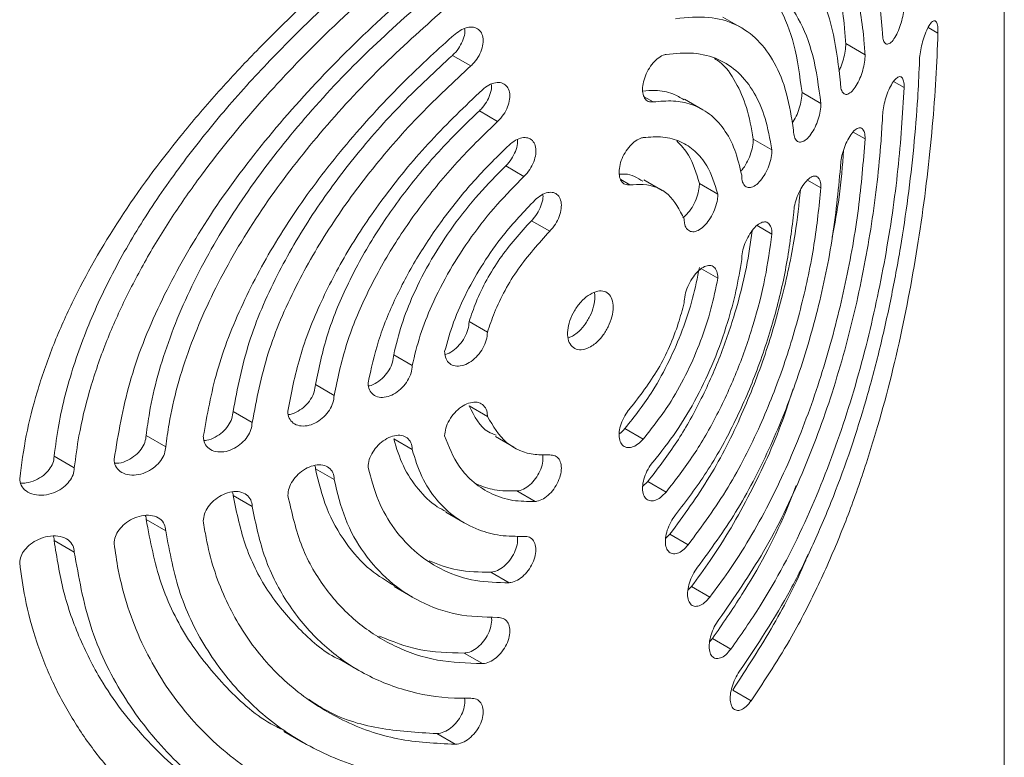
# Model space of a CAD drawing. Units: millimetres. Extents: x 145 to 1445, y 44 to 1448.
# Drawn here: x 1286 to 1362, y 576 to 633 of the extents above; entities that cross this region are included whole.
import ezdxf

# ---------------------------------------------------------------- set-up
doc = ezdxf.new("R2010")
doc.units = ezdxf.units.MM

msp = doc.modelspace()

# ---------------------------------------------------------------- linework, layer by layer
at = {"color": 7, "linetype": 'Continuous', "lineweight": 15}
for p, q in [((1362.212, 256.395), (1362.212, 710.737)), ((1341.833, 632.454), (1340.398, 633.282)), ((1351.42, 630.36), (1349.92, 631.227)), ((1320.844, 629.49), (1319.421, 630.312)), ((1354.453, 627.821), (1353.633, 628.294)), ((1338.834, 626.102), (1337.41, 626.924)), ((1347.998, 626.579), (1346.529, 627.426)), ((1322.931, 625.191), (1321.512, 626.011)), ((1344.197, 622.988), (1342.752, 623.822)), ((1351.42, 623.828), (1350.49, 624.365)), ((1324.972, 620.92), (1323.555, 621.738)), ((1335.674, 619.843), (1334.256, 620.662)), ((1347.998, 620.046), (1346.96, 620.645)), ((1340.001, 619.559), (1338.573, 620.383)), ((1326.965, 616.675), (1325.55, 617.492)), ((1344.197, 616.455), (1343.051, 617.117)), ((1340.001, 613.027), (1338.724, 613.764)), ((1322.14, 608.842), (1320.718, 609.662)), ((1328.726, 608.535), (1328.392, 608.409)), ((1316.307, 606.265), (1314.873, 607.093)), ((1310.256, 603.944), (1308.802, 604.783)), ((1322.14, 602.31), (1320.718, 603.13)), ((1303.899, 601.843), (1302.417, 602.698)), ((1297.195, 599.962), (1295.678, 600.838)), ((1334.22, 600.554), (1332.804, 601.371)), ((1316.307, 599.733), (1314.873, 600.561)), ((1322.757, 600.743), (1324.175, 599.924)), ((1290.11, 598.312), (1288.546, 599.215)), ((1310.256, 597.412), (1308.802, 598.251)), ((1334.57, 597.258), (1334.169, 596.874)), ((1335.989, 596.439), (1334.57, 597.258)), ((1325.832, 595.711), (1324.416, 596.529)), ((1303.899, 595.311), (1302.417, 596.166)), ((1318.911, 594.881), (1320.336, 594.058)), ((1297.195, 593.43), (1295.678, 594.306)), ((1336.288, 593.173), (1335.951, 592.836)), ((1337.71, 592.352), (1336.288, 593.173)), ((1290.11, 591.78), (1288.546, 592.683)), ((1323.812, 589.41), (1322.393, 590.229)), ((1314.9, 589.113), (1316.335, 588.285)), ((1337.958, 589.115), (1337.687, 588.831)), ((1339.384, 588.292), (1337.958, 589.115)), ((1339.58, 585.085), (1339.376, 584.862)), ((1341.011, 584.259), (1339.58, 585.085)), ((1310.72, 583.444), (1312.167, 582.609)), ((1321.745, 583.135), (1320.323, 583.956)), ((1342.59, 580.254), (1341.152, 581.083)), ((1306.364, 577.876), (1307.828, 577.031)), ((1319.63, 576.888), (1318.204, 577.711))]:
    msp.add_line(p, q, dxfattribs=at)
at = {"color": 8, "linetype": 'Continuous', "lineweight": 15}
for p, q in [((1357.069, 632.047), (1356.31, 632.485)), ((1334.984, 626.699), (1334.291, 627.099)), ((1333.189, 620.268), (1332.479, 620.678))]:
    msp.add_line(p, q, dxfattribs=at)
at = {"color": 7, "linetype": 'Continuous', "lineweight": 15}
for points, knots in [([(1352.769, 632.045), (1352.631, 633.596), (1352.35, 636.746), (1351.333, 640.445), (1349.848, 643.346), (1347.836, 645.344), (1345.217, 646.437), (1342.554, 646.59), (1340.695, 646.263), (1340.087, 646.156)], [0, 0, 0, 0, 0.149494, 0.303546, 0.452974, 0.606398, 0.762099, 0.922248, 1, 1, 1, 1]), ([(1339.384, 643.362), (1340.502, 643.512), (1342.771, 643.817), (1345.506, 643.159), (1347.766, 641.654), (1349.478, 639.248), (1350.691, 635.92), (1351.235, 632.779), (1351.388, 630.779), (1351.42, 630.36)], [0, 0, 0, 0, 0.156826, 0.318298, 0.475087, 0.636337, 0.794141, 0.956945, 1, 1, 1, 1]), ([(1345.137, 643.078), (1345.501, 642.86), (1346.642, 642.176), (1347.981, 640.072), (1349.205, 636.785), (1349.736, 633.639), (1349.888, 631.641), (1349.92, 631.227)], [0, 0, 0, 0, 0.1256611, 0.3943794, 0.6574426, 0.9288721, 1, 1, 1, 1]), ([(1285.875, 597.48), (1286.023, 598.597), (1286.317, 600.831), (1287.19, 604.241), (1288.376, 607.675), (1290.364, 612.19), (1293.541, 617.734), (1297.501, 623.11), (1301.108, 627.341), (1304.065, 630.522), (1307.19, 633.62), (1310.921, 637.072), (1313.651, 639.335), (1315.259, 640.669)], [0, 0, 0, 0, 0.071264, 0.142532, 0.216049, 0.289571, 0.43186, 0.577748, 0.654103, 0.730458, 0.808939, 0.887416, 1, 1, 1, 1]), ([(1349.511, 628.175), (1349.359, 629.462), (1349.056, 632.037), (1348.045, 635.085), (1346.615, 637.433), (1344.722, 639.047), (1342.34, 639.872), (1340.147, 639.926), (1338.764, 639.698), (1338.433, 639.644)], [0, 0, 0, 0, 0.156918, 0.313867, 0.470556, 0.627262, 0.788341, 0.949399, 1, 1, 1, 1]), ([(1315.094, 638.997), (1313.747, 637.861), (1311.048, 635.586), (1307.137, 631.874), (1303.412, 627.984), (1299.952, 623.915), (1296.816, 619.7), (1294.051, 615.336), (1291.749, 610.841), (1289.98, 606.261), (1288.959, 602.365), (1288.653, 600.032), (1288.546, 599.215)], [0, 0, 0, 0, 0.104179, 0.20872, 0.312938, 0.416996, 0.52137, 0.62541, 0.731182, 0.837322, 0.94303, 1, 1, 1, 1]), ([(1316.528, 638.169), (1314.544, 636.471), (1311.537, 633.897), (1307.708, 630.106), (1304.033, 626.187), (1300.645, 622.062), (1297.663, 617.793), (1295.639, 614.492), (1293.887, 611.152), (1292.407, 607.751), (1291.242, 604.289), (1290.475, 601.12), (1290.217, 599.138), (1290.11, 598.312)], [0, 0, 0, 0, 0.1539955, 0.2333768, 0.3127607, 0.4666941, 0.5458896, 0.6250819, 0.7031032, 0.7811195, 0.8617815, 0.9424379, 1, 1, 1, 1]), ([(1337.71, 636.861), (1338.64, 636.965), (1340.528, 637.177), (1342.855, 636.581), (1344.807, 635.3), (1346.331, 633.243), (1347.473, 630.404), (1347.821, 627.868), (1347.998, 626.579)], [0, 0, 0, 0, 0.1603638, 0.325442, 0.4857812, 0.6507177, 0.8223347, 1, 1, 1, 1]), ([(1293.195, 598.99), (1293.524, 600.962), (1294.191, 604.965), (1296.586, 610.988), (1299.862, 616.921), (1303.965, 622.681), (1308.808, 628.273), (1313.425, 632.826), (1316.389, 635.372), (1317.469, 636.3)], [0, 0, 0, 0, 0.146873, 0.298278, 0.445071, 0.595718, 0.75014, 0.908932, 1, 1, 1, 1]), ([(1342.514, 636.529), (1342.773, 636.373), (1343.7, 635.814), (1344.858, 634.054), (1346.013, 631.257), (1346.355, 628.718), (1346.529, 627.426)], [0, 0, 0, 0, 0.110524, 0.395918, 0.692724, 1, 1, 1, 1]), ([(1317.282, 634.64), (1315.616, 633.157), (1312.283, 630.19), (1307.631, 625.168), (1303.48, 619.837), (1299.984, 614.222), (1297.371, 608.424), (1296.101, 603.921), (1295.758, 601.42), (1295.678, 600.838)], [0, 0, 0, 0, 0.1581465, 0.316333, 0.4743513, 0.6323498, 0.7920286, 0.9516467, 1, 1, 1, 1]), ([(1318.71, 633.816), (1317.072, 632.354), (1313.749, 629.386), (1309.134, 624.377), (1304.972, 619.015), (1301.514, 613.421), (1298.884, 607.596), (1297.623, 603.085), (1297.275, 600.549), (1297.195, 599.962)], [0, 0, 0, 0, 0.155801, 0.316235, 0.471991, 0.632163, 0.789165, 0.951223, 1, 1, 1, 1]), ([(1354.453, 634.354), (1354.445, 634.168), (1354.429, 633.798), (1354.306, 633.155), (1354.12, 632.517), (1353.872, 631.924), (1353.58, 631.45), (1353.278, 631.18), (1353.015, 631.171), (1352.836, 631.421), (1352.773, 631.766), (1352.77, 631.995), (1352.769, 632.045)], [0, 0, 0, 0, 0.097108, 0.194091, 0.294473, 0.402624, 0.518491, 0.638535, 0.756813, 0.868278, 0.971714, 1, 1, 1, 1]), ([(1345.872, 624.505), (1345.717, 625.484), (1345.402, 627.473), (1344.449, 629.798), (1343.139, 631.603), (1341.434, 632.791), (1339.329, 633.406), (1337.607, 633.241), (1336.732, 633.158)], [0, 0, 0, 0, 0.161374, 0.32752, 0.488864, 0.654745, 0.824695, 1, 1, 1, 1]), ([(1355.627, 629.602), (1355.628, 629.775), (1355.63, 630.12), (1355.724, 630.746), (1355.874, 631.385), (1356.079, 632.007), (1356.325, 632.548), (1356.585, 632.924), (1356.821, 633.048), (1356.99, 632.88), (1357.07, 632.509), (1357.069, 632.181), (1357.069, 632.047)], [0, 0, 0, 0, 0.089234, 0.178381, 0.27002, 0.369214, 0.477967, 0.595149, 0.715126, 0.828968, 0.930325, 1, 1, 1, 1]), ([(1320.364, 632.385), (1320.375, 632.309), (1320.411, 632.064), (1320.284, 631.561), (1320.003, 630.965), (1319.678, 630.549), (1319.469, 630.357), (1319.421, 630.312)], [0, 0, 0, 0, 0.119395, 0.385434, 0.651616, 0.918714, 1, 1, 1, 1]), ([(1319.63, 631.958), (1319.804, 632.09), (1320.151, 632.353), (1320.697, 632.525), (1321.183, 632.503), (1321.56, 632.276), (1321.786, 631.875), (1321.838, 631.344), (1321.713, 630.744), (1321.424, 630.144), (1321.101, 629.728), (1320.893, 629.535), (1320.844, 629.49)], [0, 0, 0, 0, 0.108576, 0.217155, 0.325617, 0.433531, 0.540787, 0.647522, 0.754005, 0.860543, 0.967434, 1, 1, 1, 1]), ([(1300.112, 600.741), (1300.41, 602.428), (1301.014, 605.852), (1303.047, 611.032), (1305.806, 616.152), (1309.231, 621.098), (1313.245, 625.862), (1316.807, 629.454), (1318.991, 631.391), (1319.63, 631.958)], [0, 0, 0, 0, 0.151576, 0.307738, 0.459257, 0.61488, 0.771738, 0.933103, 1, 1, 1, 1]), ([(1357.069, 632.047), (1357.022, 630.872), (1356.928, 628.522), (1356.644, 624.773), (1356.244, 620.885), (1355.545, 615.626), (1354.349, 608.938), (1352.665, 602.249), (1350.953, 596.923), (1349.444, 592.906), (1347.719, 589.001), (1345.511, 584.669), (1343.673, 581.891), (1342.59, 580.254)], [0, 0, 0, 0, 0.071264, 0.142532, 0.216049, 0.289571, 0.43186, 0.577748, 0.654103, 0.730458, 0.808939, 0.887416, 1, 1, 1, 1]), ([(1349.92, 631.227), (1349.911, 631.038), (1349.892, 630.661), (1349.746, 630.016), (1349.57, 629.469), (1349.427, 629.196), (1349.375, 629.097)], [0, 0, 0, 0, 0.277173, 0.554088, 0.838184, 1, 1, 1, 1]), ([(1319.421, 630.312), (1318.107, 629.095), (1315.442, 626.626), (1311.767, 622.443), (1308.464, 617.961), (1305.671, 613.154), (1303.443, 607.986), (1302.763, 604.483), (1302.417, 602.698)], [0, 0, 0, 0, 0.158655, 0.321991, 0.480615, 0.643771, 0.81856, 1, 1, 1, 1]), ([(1334.984, 626.699), (1334.852, 626.7), (1334.588, 626.701), (1334.307, 626.966), (1334.155, 627.394), (1334.157, 627.954), (1334.309, 628.578), (1334.594, 629.198), (1334.979, 629.745), (1335.419, 630.156), (1335.765, 630.341), (1335.945, 630.378), (1335.989, 630.387)], [0, 0, 0, 0, 0.1073852, 0.2147764, 0.3220307, 0.4291718, 0.536276, 0.6434138, 0.7506611, 0.8580953, 0.9657556, 1, 1, 1, 1]), ([(1335.989, 630.387), (1336.719, 630.453), (1338.201, 630.589), (1340.062, 630.086), (1341.642, 629.059), (1342.846, 627.504), (1343.736, 625.498), (1344.042, 623.832), (1344.197, 622.988)], [0, 0, 0, 0, 0.166841, 0.338559, 0.505385, 0.67702, 0.836354, 1, 1, 1, 1]), ([(1339.744, 630.064), (1339.878, 629.982), (1340.549, 629.569), (1341.393, 628.309), (1342.297, 626.336), (1342.599, 624.667), (1342.752, 623.822)], [0, 0, 0, 0, 0.079609, 0.399054, 0.695514, 1, 1, 1, 1]), ([(1351.42, 630.36), (1351.411, 630.172), (1351.392, 629.795), (1351.246, 629.145), (1351.026, 628.511), (1350.738, 627.938), (1350.408, 627.501), (1350.074, 627.269), (1349.787, 627.285), (1349.588, 627.543), (1349.516, 627.889), (1349.512, 628.122), (1349.511, 628.175)], [0, 0, 0, 0, 0.100296, 0.200501, 0.303213, 0.411408, 0.524761, 0.640584, 0.75495, 0.864803, 0.969463, 1, 1, 1, 1]), ([(1320.844, 629.49), (1319.534, 628.272), (1316.875, 625.8), (1313.212, 621.611), (1309.921, 617.123), (1307.138, 612.309), (1304.919, 607.134), (1304.243, 603.629), (1303.899, 601.843)], [0, 0, 0, 0, 0.1586214, 0.3219201, 0.4805117, 0.6436375, 0.8184955, 1, 1, 1, 1]), ([(1341.693, 582.539), (1343.06, 584.594), (1345.131, 587.708), (1347.415, 592.39), (1349.479, 597.239), (1351.188, 602.334), (1352.569, 607.527), (1353.453, 611.486), (1354.18, 615.418), (1354.766, 619.334), (1355.211, 623.212), (1355.494, 626.661), (1355.588, 628.738), (1355.627, 629.602)], [0, 0, 0, 0, 0.153996, 0.233377, 0.312761, 0.466694, 0.54589, 0.625082, 0.703103, 0.78112, 0.861781, 0.942438, 1, 1, 1, 1]), ([(1352.769, 625.512), (1352.778, 625.699), (1352.795, 626.072), (1352.931, 626.718), (1353.13, 627.353), (1353.388, 627.937), (1353.681, 628.402), (1353.975, 628.671), (1354.225, 628.685), (1354.393, 628.438), (1354.449, 628.094), (1354.452, 627.867), (1354.453, 627.821)], [0, 0, 0, 0, 0.098079, 0.196062, 0.29671, 0.403764, 0.517986, 0.63737, 0.756802, 0.870046, 0.973969, 1, 1, 1, 1]), ([(1306.664, 602.717), (1306.931, 604.106), (1307.474, 606.926), (1309.16, 611.203), (1311.413, 615.438), (1314.279, 619.644), (1317.745, 623.837), (1320.396, 626.36), (1321.745, 627.644)], [0, 0, 0, 0, 0.157236, 0.319155, 0.476353, 0.637917, 0.815748, 1, 1, 1, 1]), ([(1322.436, 628.071), (1322.445, 628.005), (1322.479, 627.771), (1322.357, 627.277), (1322.083, 626.676), (1321.764, 626.254), (1321.56, 626.057), (1321.512, 626.011)], [0, 0, 0, 0, 0.104866, 0.3752741, 0.6457569, 0.9167535, 1, 1, 1, 1]), ([(1321.745, 627.644), (1321.914, 627.778), (1322.252, 628.044), (1322.785, 628.224), (1323.259, 628.21), (1323.628, 627.99), (1323.85, 627.593), (1323.903, 627.064), (1323.782, 626.462), (1323.5, 625.856), (1323.184, 625.434), (1322.98, 625.237), (1322.931, 625.191)], [0, 0, 0, 0, 0.1081478, 0.2162977, 0.3243486, 0.4320355, 0.5393195, 0.6463038, 0.7531472, 0.8600188, 0.9670861, 1, 1, 1, 1]), ([(1337.379, 626.869), (1337.096, 627.037), (1336.432, 627.431), (1335.343, 627.634), (1334.503, 627.57), (1334.181, 627.546)], [0, 0, 0, 0, 0.313252, 0.737064, 1, 1, 1, 1]), ([(1354.453, 627.821), (1354.322, 625.736), (1354.056, 621.5), (1353.054, 614.674), (1351.567, 607.708), (1349.522, 600.761), (1346.81, 593.938), (1343.908, 588.395), (1341.785, 585.364), (1341.011, 584.259)], [0, 0, 0, 0, 0.146873, 0.298278, 0.445071, 0.595718, 0.75014, 0.908932, 1, 1, 1, 1]), ([(1341.851, 621.011), (1341.692, 621.691), (1341.37, 623.07), (1340.511, 624.651), (1339.38, 625.848), (1338.047, 626.539), (1336.575, 626.841), (1335.518, 626.747), (1334.984, 626.699)], [0, 0, 0, 0, 0.172641, 0.350336, 0.522961, 0.700522, 0.84871, 1, 1, 1, 1]), ([(1346.529, 627.426), (1346.518, 627.234), (1346.497, 626.851), (1346.329, 626.199), (1346.084, 625.567), (1345.872, 625.23), (1345.765, 625.062)], [0, 0, 0, 0, 0.247935, 0.49572, 0.747747, 1, 1, 1, 1]), ([(1321.512, 626.011), (1320.51, 625.044), (1318.477, 623.083), (1315.698, 619.746), (1313.213, 616.172), (1311.183, 612.453), (1309.603, 608.6), (1309.072, 606.068), (1308.802, 604.783)], [0, 0, 0, 0, 0.163543, 0.331878, 0.495401, 0.663626, 0.82925, 1, 1, 1, 1]), ([(1347.998, 626.579), (1347.987, 626.387), (1347.965, 626.003), (1347.796, 625.349), (1347.544, 624.719), (1347.218, 624.166), (1346.852, 623.76), (1346.488, 623.56), (1346.176, 623.598), (1345.959, 623.865), (1345.878, 624.214), (1345.873, 624.45), (1345.872, 624.505)], [0, 0, 0, 0, 0.1028701, 0.2056799, 0.3101874, 0.4182599, 0.5295049, 0.642071, 0.7535686, 0.8622985, 0.9679439, 1, 1, 1, 1]), ([(1340.087, 586.56), (1341.281, 588.278), (1343.705, 591.765), (1346.597, 597.768), (1348.97, 604.163), (1350.754, 610.723), (1352.01, 617.342), (1352.579, 622.253), (1352.733, 624.9), (1352.769, 625.512)], [0, 0, 0, 0, 0.155801, 0.316235, 0.471991, 0.632163, 0.789165, 0.951223, 1, 1, 1, 1]), ([(1322.931, 625.191), (1321.932, 624.224), (1319.903, 622.26), (1317.13, 618.921), (1314.653, 615.342), (1312.629, 611.62), (1311.054, 607.763), (1310.525, 605.23), (1310.256, 603.944)], [0, 0, 0, 0, 0.163521, 0.331832, 0.495335, 0.66354, 0.829208, 1, 1, 1, 1]), ([(1349.511, 621.642), (1349.521, 621.832), (1349.542, 622.212), (1349.7, 622.862), (1349.932, 623.493), (1350.229, 624.057), (1350.559, 624.487), (1350.885, 624.719), (1351.162, 624.708), (1351.35, 624.453), (1351.416, 624.108), (1351.42, 623.878), (1351.42, 623.828)], [0, 0, 0, 0, 0.101099, 0.2021322, 0.3050266, 0.4122919, 0.5243603, 0.6397541, 0.7550577, 0.8662701, 0.9713132, 1, 1, 1, 1]), ([(1324.46, 623.783), (1324.468, 623.728), (1324.499, 623.503), (1324.381, 623.018), (1324.115, 622.414), (1323.803, 621.985), (1323.602, 621.785), (1323.555, 621.738)], [0, 0, 0, 0, 0.089637, 0.364596, 0.639585, 0.914798, 1, 1, 1, 1]), ([(1323.812, 623.357), (1323.977, 623.492), (1324.307, 623.763), (1324.826, 623.95), (1325.289, 623.943), (1325.65, 623.73), (1325.868, 623.338), (1325.922, 622.81), (1325.805, 622.205), (1325.529, 621.595), (1325.22, 621.167), (1325.019, 620.967), (1324.972, 620.92)], [0, 0, 0, 0, 0.107813, 0.2156282, 0.3233641, 0.4308825, 0.5381912, 0.645361, 0.7524705, 0.8595912, 0.9667962, 1, 1, 1, 1]), ([(1333.189, 620.268), (1333.054, 620.27), (1332.783, 620.275), (1332.494, 620.545), (1332.339, 620.975), (1332.341, 621.535), (1332.497, 622.158), (1332.79, 622.774), (1333.186, 623.315), (1333.637, 623.719), (1333.992, 623.898), (1334.176, 623.932), (1334.22, 623.94)], [0, 0, 0, 0, 0.107359, 0.214719, 0.322035, 0.429323, 0.536604, 0.643891, 0.751205, 0.85858, 0.966055, 1, 1, 1, 1]), ([(1334.22, 623.94), (1334.738, 623.977), (1335.787, 624.052), (1337.13, 623.675), (1338.274, 622.927), (1339.33, 621.671), (1339.754, 620.338), (1340.001, 619.559)], [0, 0, 0, 0, 0.1815916, 0.3684688, 0.550053, 0.7368882, 1, 1, 1, 1]), ([(1336.816, 623.685), (1337.138, 623.343), (1337.921, 622.511), (1338.332, 621.171), (1338.573, 620.383)], [0, 0, 0, 0, 0.412582, 1, 1, 1, 1]), ([(1351.42, 623.828), (1351.277, 622.052), (1350.987, 618.447), (1349.969, 612.68), (1348.499, 606.817), (1346.532, 601.029), (1344.003, 595.408), (1341.533, 591.185), (1339.871, 588.947), (1339.384, 588.292)], [0, 0, 0, 0, 0.151576, 0.307738, 0.459257, 0.61488, 0.771738, 0.933103, 1, 1, 1, 1]), ([(1342.752, 623.822), (1342.74, 623.627), (1342.716, 623.237), (1342.525, 622.574), (1342.241, 621.958), (1341.969, 621.52), (1341.801, 621.368), (1341.763, 621.333)], [0, 0, 0, 0, 0.230433, 0.460784, 0.693442, 0.930757, 1, 1, 1, 1]), ([(1312.884, 604.911), (1313.122, 605.992), (1313.606, 608.184), (1314.96, 611.507), (1316.725, 614.79), (1318.835, 617.884), (1321.219, 620.806), (1322.94, 622.499), (1323.812, 623.357)], [0, 0, 0, 0, 0.165321, 0.335508, 0.500806, 0.670787, 0.833164, 1, 1, 1, 1]), ([(1344.197, 622.988), (1344.185, 622.792), (1344.16, 622.402), (1343.968, 621.742), (1343.683, 621.116), (1343.32, 620.579), (1342.917, 620.199), (1342.522, 620.026), (1342.184, 620.083), (1341.947, 620.361), (1341.858, 620.715), (1341.853, 620.955), (1341.851, 621.011)], [0, 0, 0, 0, 0.1048576, 0.2096795, 0.3155136, 0.4233879, 0.5329617, 0.6431168, 0.7525841, 0.8605647, 0.9669717, 1, 1, 1, 1]), ([(1349.754, 622.973), (1349.665, 621.767), (1349.505, 619.593), (1349.066, 617.257), (1348.871, 616.217)], [0, 0, 0, 0, 0.554745, 1, 1, 1, 1]), ([(1323.555, 621.738), (1322.848, 621.027), (1321.414, 619.586), (1319.471, 617.126), (1317.745, 614.492), (1316.419, 611.907), (1315.434, 609.41), (1315.061, 607.871), (1314.873, 607.093)], [0, 0, 0, 0, 0.173484, 0.352028, 0.525501, 0.703985, 0.850473, 1, 1, 1, 1]), ([(1338.433, 590.609), (1339.445, 591.998), (1341.5, 594.819), (1344.008, 599.674), (1346.102, 604.855), (1347.742, 610.328), (1348.971, 616.074), (1349.329, 619.763), (1349.511, 621.642)], [0, 0, 0, 0, 0.158621, 0.32192, 0.480512, 0.643637, 0.818496, 1, 1, 1, 1]), ([(1324.972, 620.92), (1324.266, 620.209), (1322.834, 618.766), (1320.895, 616.305), (1319.172, 613.668), (1317.849, 611.082), (1316.867, 608.584), (1316.495, 607.043), (1316.307, 606.265)], [0, 0, 0, 0, 0.173473, 0.352003, 0.525465, 0.703938, 0.85045, 1, 1, 1, 1]), ([(1334.196, 620.547), (1333.767, 620.815), (1333.229, 621.151), (1332.511, 621.108), (1332.365, 621.099)], [0, 0, 0, 0, 0.7968, 1, 1, 1, 1]), ([(1345.872, 617.972), (1345.884, 618.165), (1345.907, 618.55), (1346.087, 619.204), (1346.351, 619.83), (1346.685, 620.375), (1347.051, 620.776), (1347.408, 620.977), (1347.71, 620.944), (1347.917, 620.68), (1347.992, 620.333), (1347.997, 620.099), (1347.998, 620.046)], [0, 0, 0, 0, 0.103508, 0.206976, 0.311603, 0.418925, 0.529198, 0.64149, 0.753719, 0.863467, 0.969405, 1, 1, 1, 1]), ([(1337.388, 617.644), (1337.023, 618.342), (1336.295, 619.736), (1334.669, 620.361), (1333.535, 620.29), (1333.189, 620.268)], [0, 0, 0, 0, 0.409864, 0.819694, 1, 1, 1, 1]), ([(1346.407, 619.887), (1346.288, 618.762), (1346.011, 616.135), (1345.089, 611.799), (1343.718, 607.063), (1341.85, 602.281), (1339.438, 597.477), (1337.35, 594.625), (1336.288, 593.173)], [0, 0, 0, 0, 0.125798, 0.293652, 0.456604, 0.624074, 0.808699, 1, 1, 1, 1]), ([(1338.573, 620.383), (1338.567, 620.246), (1338.55, 619.911), (1338.393, 619.309), (1338.104, 618.661), (1337.719, 618.079), (1337.426, 617.826), (1337.279, 617.7)], [0, 0, 0, 0, 0.146909, 0.358121, 0.570295, 0.784312, 1, 1, 1, 1]), ([(1347.998, 620.046), (1347.846, 618.59), (1347.538, 615.635), (1346.55, 610.955), (1345.164, 606.219), (1343.287, 601.443), (1340.864, 596.647), (1338.774, 593.8), (1337.71, 592.352)], [0, 0, 0, 0, 0.157236, 0.319155, 0.476353, 0.637917, 0.815748, 1, 1, 1, 1]), ([(1318.823, 607.333), (1319.034, 608.094), (1319.461, 609.638), (1320.498, 611.956), (1321.798, 614.221), (1323.538, 616.693), (1324.984, 618.208), (1325.832, 619.097)], [0, 0, 0, 0, 0.1811625, 0.3676114, 0.5487628, 0.7351235, 1, 1, 1, 1]), ([(1326.437, 619.52), (1326.443, 619.476), (1326.471, 619.262), (1326.357, 618.786), (1326.099, 618.178), (1325.793, 617.744), (1325.597, 617.54), (1325.55, 617.492)], [0, 0, 0, 0, 0.07357, 0.353304, 0.633043, 0.912832, 1, 1, 1, 1]), ([(1325.832, 619.097), (1325.993, 619.235), (1326.315, 619.509), (1326.822, 619.703), (1327.274, 619.703), (1327.626, 619.496), (1327.841, 619.108), (1327.894, 618.581), (1327.78, 617.975), (1327.511, 617.36), (1327.209, 616.927), (1327.012, 616.723), (1326.965, 616.675)], [0, 0, 0, 0, 0.10757, 0.215142, 0.322658, 0.430067, 0.537399, 0.644694, 0.751976, 0.85926, 0.966563, 1, 1, 1, 1]), ([(1340.001, 619.559), (1339.994, 619.421), (1339.978, 619.086), (1339.82, 618.485), (1339.53, 617.835), (1339.144, 617.264), (1338.703, 616.843), (1338.258, 616.622), (1337.861, 616.627), (1337.563, 616.858), (1337.409, 617.228), (1337.393, 617.529), (1337.388, 617.644)], [0, 0, 0, 0, 0.073705, 0.179705, 0.286171, 0.393527, 0.501691, 0.610182, 0.718446, 0.826146, 0.933236, 1, 1, 1, 1]), ([(1336.732, 594.684), (1337.55, 595.757), (1339.209, 597.934), (1341.276, 601.681), (1343.023, 605.681), (1344.372, 609.793), (1345.378, 613.978), (1345.706, 616.627), (1345.872, 617.972)], [0, 0, 0, 0, 0.163521, 0.331832, 0.495335, 0.66354, 0.829208, 1, 1, 1, 1]), ([(1325.55, 617.492), (1324.7, 616.548), (1322.999, 614.661), (1321.453, 611.829), (1320.89, 610.169), (1320.718, 609.662)], [0, 0, 0, 0, 0.409992, 0.819957, 1, 1, 1, 1]), ([(1341.851, 614.479), (1341.864, 614.675), (1341.89, 615.067), (1342.092, 615.725), (1342.389, 616.346), (1342.761, 616.876), (1343.163, 617.252), (1343.552, 617.427), (1343.88, 617.375), (1344.107, 617.101), (1344.19, 616.748), (1344.196, 616.51), (1344.197, 616.455)], [0, 0, 0, 0, 0.105332, 0.210643, 0.316552, 0.423862, 0.532741, 0.642727, 0.75273, 0.861435, 0.968054, 1, 1, 1, 1]), ([(1326.965, 616.675), (1326.116, 615.731), (1324.417, 613.842), (1322.873, 611.009), (1322.311, 609.349), (1322.14, 608.842)], [0, 0, 0, 0, 0.409983, 0.819939, 1, 1, 1, 1]), ([(1342.659, 616.698), (1342.528, 615.765), (1342.233, 613.671), (1341.364, 610.296), (1340.131, 606.709), (1338.579, 603.293), (1336.739, 600.057), (1335.299, 598.2), (1334.57, 597.258)], [0, 0, 0, 0, 0.14065, 0.31582, 0.485954, 0.660905, 0.828154, 1, 1, 1, 1]), ([(1344.197, 616.455), (1344.04, 615.328), (1343.721, 613.04), (1342.804, 609.465), (1341.563, 605.879), (1340.006, 602.466), (1338.16, 599.234), (1336.719, 597.379), (1335.989, 596.439)], [0, 0, 0, 0, 0.165321, 0.335508, 0.500806, 0.670787, 0.833164, 1, 1, 1, 1]), ([(1338.573, 613.851), (1338.414, 613.06), (1338.091, 611.456), (1337.288, 609.003), (1336.25, 606.588), (1334.821, 603.936), (1333.55, 602.32), (1332.804, 601.371)], [0, 0, 0, 0, 0.181155, 0.367597, 0.548741, 0.735091, 1, 1, 1, 1]), ([(1334.984, 598.787), (1335.594, 599.553), (1336.832, 601.107), (1338.402, 603.782), (1339.744, 606.639), (1340.734, 609.417), (1341.451, 612.069), (1341.717, 613.67), (1341.851, 614.479)], [0, 0, 0, 0, 0.1734728, 0.3520028, 0.5254654, 0.7039378, 0.85045, 1, 1, 1, 1]), ([(1337.388, 611.112), (1337.402, 611.314), (1337.432, 611.718), (1337.66, 612.39), (1337.994, 613.018), (1338.41, 613.543), (1338.857, 613.903), (1339.286, 614.058), (1339.648, 613.987), (1339.9, 613.696), (1339.994, 613.33), (1340, 613.084), (1340.001, 613.027)], [0, 0, 0, 0, 0.1065885, 0.2131701, 0.319956, 0.427247, 0.5351559, 0.6435599, 0.7520446, 0.8600346, 0.9671254, 1, 1, 1, 1]), ([(1340.001, 613.027), (1339.841, 612.236), (1339.517, 610.633), (1338.712, 608.181), (1337.672, 605.767), (1336.239, 603.117), (1334.967, 601.502), (1334.22, 600.554)], [0, 0, 0, 0, 0.181163, 0.367611, 0.548763, 0.735124, 1, 1, 1, 1]), ([(1330.14, 607.719), (1329.941, 607.627), (1329.542, 607.443), (1329.007, 607.493), (1328.597, 607.783), (1328.362, 608.3), (1328.33, 608.979), (1328.503, 609.745), (1328.862, 610.513), (1329.364, 611.196), (1329.951, 611.719), (1330.553, 612.024), (1331.105, 612.076), (1331.546, 611.869), (1331.827, 611.424), (1331.92, 610.79), (1331.815, 610.04), (1331.523, 609.256), (1331.074, 608.532), (1330.586, 608.009), (1330.264, 607.799), (1330.14, 607.719)], [0, 0, 0, 0, 0.053679, 0.107358, 0.161046, 0.214739, 0.268423, 0.322097, 0.375776, 0.429467, 0.483159, 0.536838, 0.590512, 0.644195, 0.697889, 0.751577, 0.805252, 0.858928, 0.912616, 0.966309, 1, 1, 1, 1]), ([(1330.424, 611.92), (1330.445, 611.813), (1330.507, 611.505), (1330.395, 610.852), (1330.11, 610.073), (1329.659, 609.348), (1329.172, 608.826), (1328.85, 608.616), (1328.726, 608.535)], [0, 0, 0, 0, 0.103743, 0.29739, 0.491036, 0.684729, 0.878441, 1, 1, 1, 1]), ([(1333.189, 602.917), (1333.957, 603.908), (1335.494, 605.89), (1336.783, 608.87), (1337.246, 610.588), (1337.388, 611.112)], [0, 0, 0, 0, 0.409983, 0.819939, 1, 1, 1, 1]), ([(1320.718, 609.662), (1320.7, 609.462), (1320.665, 609.062), (1320.385, 608.421), (1319.971, 607.834), (1319.454, 607.388), (1319.054, 607.14), (1318.861, 607.113), (1318.848, 607.111)], [0, 0, 0, 0, 0.196217, 0.392421, 0.589016, 0.786575, 0.985315, 1, 1, 1, 1]), ([(1322.14, 608.842), (1322.122, 608.642), (1322.086, 608.241), (1321.807, 607.599), (1321.394, 607.017), (1320.875, 606.552), (1320.308, 606.259), (1319.758, 606.175), (1319.288, 606.309), (1318.957, 606.645), (1318.833, 607.028), (1318.825, 607.275), (1318.823, 607.333)], [0, 0, 0, 0, 0.106589, 0.21317, 0.319956, 0.427247, 0.535156, 0.64356, 0.752045, 0.860035, 0.967125, 1, 1, 1, 1]), ([(1314.873, 607.093), (1314.855, 606.9), (1314.818, 606.515), (1314.533, 605.906), (1314.111, 605.353), (1313.579, 604.932), (1313.154, 604.699), (1312.942, 604.678), (1312.916, 604.676)], [0, 0, 0, 0, 0.192124, 0.38421, 0.577427, 0.773296, 0.972137, 1, 1, 1, 1]), ([(1316.307, 606.265), (1316.289, 606.072), (1316.252, 605.687), (1315.968, 605.076), (1315.547, 604.526), (1315.014, 604.089), (1314.428, 603.819), (1313.855, 603.751), (1313.364, 603.897), (1313.021, 604.238), (1312.894, 604.616), (1312.886, 604.856), (1312.884, 604.911)], [0, 0, 0, 0, 0.105332, 0.210643, 0.316552, 0.423862, 0.532741, 0.642727, 0.75273, 0.861435, 0.968054, 1, 1, 1, 1]), ([(1308.802, 604.783), (1308.783, 604.595), (1308.746, 604.218), (1308.453, 603.631), (1308.018, 603.101), (1307.464, 602.696), (1306.999, 602.471), (1306.755, 602.457), (1306.708, 602.454)], [0, 0, 0, 0, 0.186137, 0.372198, 0.560422, 0.753678, 0.952453, 1, 1, 1, 1]), ([(1310.256, 603.944), (1310.237, 603.755), (1310.2, 603.378), (1309.907, 602.789), (1309.474, 602.261), (1308.92, 601.843), (1308.303, 601.587), (1307.693, 601.533), (1307.169, 601.693), (1306.805, 602.047), (1306.673, 602.428), (1306.665, 602.664), (1306.664, 602.717)], [0, 0, 0, 0, 0.103508, 0.206976, 0.311603, 0.418925, 0.529198, 0.64149, 0.753719, 0.863467, 0.969405, 1, 1, 1, 1]), ([(1345.848, 604.448), (1345.576, 603.613), (1344.666, 600.818), (1342.55, 596.268), (1340.11, 592.023), (1338.448, 589.777), (1337.958, 589.115)], [0, 0, 0, 0, 0.147817, 0.494451, 0.851044, 1, 1, 1, 1]), ([(1318.823, 600.801), (1318.842, 601), (1318.879, 601.399), (1319.165, 602.034), (1319.586, 602.61), (1320.113, 603.072), (1320.682, 603.366), (1321.228, 603.454), (1321.688, 603.326), (1322.009, 602.997), (1322.13, 602.617), (1322.138, 602.369), (1322.14, 602.31)], [0, 0, 0, 0, 0.106277, 0.212537, 0.31928, 0.426945, 0.535298, 0.643797, 0.751934, 0.859462, 0.966416, 1, 1, 1, 1]), ([(1320.718, 603.13), (1321.121, 602.318), (1321.634, 601.284), (1322.608, 600.934), (1322.817, 600.858)], [0, 0, 0, 0, 0.785007, 1, 1, 1, 1]), ([(1302.417, 602.698), (1302.398, 602.514), (1302.359, 602.145), (1302.059, 601.579), (1301.612, 601.07), (1301.036, 600.68), (1300.524, 600.459), (1300.242, 600.452), (1300.169, 600.45)], [0, 0, 0, 0, 0.179281, 0.358442, 0.541023, 0.731657, 0.931164, 1, 1, 1, 1]), ([(1322.14, 602.31), (1322.581, 601.568), (1323.464, 600.084), (1325.347, 599.31), (1326.587, 599.321), (1326.965, 599.324)], [0, 0, 0, 0, 0.4098642, 0.8196944, 1, 1, 1, 1]), ([(1334.22, 600.554), (1334.075, 600.407), (1333.785, 600.114), (1333.322, 599.895), (1332.904, 599.876), (1332.574, 600.069), (1332.373, 600.45), (1332.323, 600.975), (1332.43, 601.585), (1332.682, 602.21), (1332.964, 602.654), (1333.146, 602.867), (1333.189, 602.917)], [0, 0, 0, 0, 0.10757, 0.215142, 0.322658, 0.430067, 0.537399, 0.644694, 0.751976, 0.85926, 0.966563, 1, 1, 1, 1]), ([(1303.899, 601.843), (1303.879, 601.659), (1303.841, 601.289), (1303.541, 600.721), (1303.096, 600.213), (1302.519, 599.81), (1301.867, 599.566), (1301.213, 599.524), (1300.648, 599.701), (1300.259, 600.072), (1300.122, 600.458), (1300.114, 600.691), (1300.112, 600.741)], [0, 0, 0, 0, 0.101099, 0.202132, 0.305027, 0.412292, 0.52436, 0.639754, 0.755058, 0.86627, 0.971313, 1, 1, 1, 1]), ([(1295.678, 600.838), (1295.658, 600.658), (1295.618, 600.299), (1295.313, 599.754), (1294.856, 599.267), (1294.257, 598.889), (1293.694, 598.672), (1293.367, 598.673), (1293.265, 598.673)], [0, 0, 0, 0, 0.171684, 0.343193, 0.519537, 0.707537, 0.908635, 1, 1, 1, 1]), ([(1312.884, 598.379), (1312.903, 598.57), (1312.94, 598.953), (1313.23, 599.556), (1313.658, 600.1), (1314.198, 600.535), (1314.788, 600.807), (1315.358, 600.879), (1315.839, 600.74), (1316.173, 600.406), (1316.297, 600.031), (1316.305, 599.79), (1316.307, 599.733)], [0, 0, 0, 0, 0.104858, 0.209679, 0.315514, 0.423388, 0.532962, 0.643117, 0.752584, 0.860565, 0.966972, 1, 1, 1, 1]), ([(1325.832, 595.711), (1325.248, 595.713), (1324.062, 595.716), (1322.461, 596.243), (1321.051, 597.144), (1319.706, 598.566), (1319.149, 599.976), (1318.823, 600.801)], [0, 0, 0, 0, 0.181592, 0.368469, 0.550053, 0.736888, 1, 1, 1, 1]), ([(1332.804, 601.371), (1332.659, 601.208), (1332.511, 601.039), (1332.356, 600.964), (1332.352, 600.962)], [0, 0, 0, 0, 0.971613, 1, 1, 1, 1]), ([(1314.873, 600.561), (1315.095, 599.843), (1315.545, 598.387), (1316.733, 596.645), (1317.881, 595.462), (1318.709, 595.052), (1318.942, 594.936)], [0, 0, 0, 0, 0.2921415, 0.5928396, 0.8849531, 1, 1, 1, 1]), ([(1297.195, 599.962), (1297.175, 599.782), (1297.136, 599.421), (1296.83, 598.874), (1296.375, 598.387), (1295.777, 597.999), (1295.086, 597.764), (1294.38, 597.733), (1293.765, 597.93), (1293.347, 598.321), (1293.204, 598.715), (1293.197, 598.944), (1293.195, 598.99)], [0, 0, 0, 0, 0.098079, 0.196062, 0.29671, 0.403764, 0.517986, 0.63737, 0.756802, 0.870046, 0.973969, 1, 1, 1, 1]), ([(1316.307, 599.733), (1316.529, 599.017), (1316.98, 597.564), (1318.152, 595.802), (1319.647, 594.395), (1321.339, 593.497), (1323.135, 593.008), (1324.355, 593.007), (1324.972, 593.007)], [0, 0, 0, 0, 0.172641, 0.350336, 0.522961, 0.700522, 0.84871, 1, 1, 1, 1]), ([(1326.434, 599.34), (1326.444, 599.174), (1326.465, 598.83), (1326.292, 598.22), (1325.982, 597.618), (1325.554, 597.093), (1325.062, 596.713), (1324.671, 596.556), (1324.465, 596.534), (1324.416, 596.529)], [0, 0, 0, 0, 0.14904, 0.309005, 0.468978, 0.628993, 0.789103, 0.949367, 1, 1, 1, 1]), ([(1326.965, 599.324), (1327.112, 599.315), (1327.404, 599.298), (1327.712, 599.017), (1327.876, 598.582), (1327.875, 598.022), (1327.709, 597.405), (1327.396, 596.8), (1326.97, 596.276), (1326.478, 595.896), (1326.087, 595.738), (1325.881, 595.716), (1325.832, 595.711)], [0, 0, 0, 0, 0.107359, 0.214719, 0.322035, 0.429323, 0.536604, 0.643891, 0.751205, 0.85858, 0.966055, 1, 1, 1, 1]), ([(1288.546, 599.215), (1288.526, 599.04), (1288.486, 598.69), (1288.177, 598.17), (1287.713, 597.705), (1287.093, 597.341), (1286.473, 597.127), (1286.095, 597.136), (1285.958, 597.14)], [0, 0, 0, 0, 0.163301, 0.326369, 0.495747, 0.680893, 0.884304, 1, 1, 1, 1]), ([(1306.664, 596.185), (1306.683, 596.372), (1306.721, 596.745), (1307.019, 597.326), (1307.458, 597.847), (1308.019, 598.265), (1308.641, 598.523), (1309.248, 598.582), (1309.762, 598.428), (1310.116, 598.082), (1310.246, 597.705), (1310.254, 597.467), (1310.256, 597.412)], [0, 0, 0, 0, 0.1028701, 0.2056799, 0.3101874, 0.4182599, 0.5295049, 0.642071, 0.7535686, 0.8622985, 0.9679439, 1, 1, 1, 1]), ([(1308.764, 598.501), (1308.775, 598.473), (1308.805, 598.399), (1308.803, 598.308), (1308.802, 598.251)], [0, 0, 0, 0, 0.372496, 1, 1, 1, 1]), ([(1335.989, 596.439), (1335.847, 596.29), (1335.564, 595.992), (1335.112, 595.767), (1334.705, 595.742), (1334.383, 595.932), (1334.188, 596.311), (1334.14, 596.836), (1334.245, 597.447), (1334.491, 598.075), (1334.766, 598.522), (1334.942, 598.737), (1334.984, 598.787)], [0, 0, 0, 0, 0.107813, 0.2156282, 0.3233641, 0.4308825, 0.5381912, 0.645361, 0.7524705, 0.8595912, 0.9667962, 1, 1, 1, 1]), ([(1290.11, 598.312), (1290.09, 598.137), (1290.05, 597.786), (1289.741, 597.262), (1289.278, 596.796), (1288.66, 596.422), (1287.926, 596.196), (1287.159, 596.177), (1286.484, 596.395), (1286.029, 596.812), (1285.883, 597.216), (1285.877, 597.44), (1285.875, 597.48)], [0, 0, 0, 0, 0.094413, 0.188696, 0.286505, 0.393073, 0.509735, 0.634111, 0.759024, 0.875086, 0.977639, 1, 1, 1, 1]), ([(1308.802, 598.251), (1309.053, 597.215), (1309.562, 595.112), (1311.071, 592.486), (1312.858, 590.421), (1314.301, 589.551), (1314.935, 589.169)], [0, 0, 0, 0, 0.26228, 0.532322, 0.794553, 1, 1, 1, 1]), ([(1323.812, 589.41), (1322.94, 589.425), (1321.17, 589.456), (1318.762, 590.274), (1316.615, 591.628), (1314.899, 593.479), (1313.584, 595.731), (1313.119, 597.488), (1312.884, 598.379)], [0, 0, 0, 0, 0.166841, 0.338559, 0.505385, 0.67702, 0.836354, 1, 1, 1, 1]), ([(1310.256, 597.412), (1310.507, 596.377), (1311.015, 594.276), (1312.51, 591.639), (1314.481, 589.452), (1316.912, 587.845), (1319.75, 586.807), (1321.86, 586.748), (1322.931, 586.717)], [0, 0, 0, 0, 0.161374, 0.32752, 0.488864, 0.654745, 0.824695, 1, 1, 1, 1]), ([(1324.416, 596.529), (1323.827, 596.523), (1322.732, 596.511), (1321.772, 596.878), (1321.328, 597.047)], [0, 0, 0, 0, 0.537646, 1, 1, 1, 1]), ([(1300.112, 594.209), (1300.132, 594.391), (1300.171, 594.757), (1300.475, 595.316), (1300.926, 595.817), (1301.509, 596.219), (1302.167, 596.467), (1302.82, 596.514), (1303.375, 596.343), (1303.753, 595.982), (1303.889, 595.599), (1303.897, 595.364), (1303.899, 595.311)], [0, 0, 0, 0, 0.100296, 0.200501, 0.303213, 0.411408, 0.524761, 0.640584, 0.75495, 0.864803, 0.969463, 1, 1, 1, 1]), ([(1302.367, 596.446), (1302.383, 596.406), (1302.419, 596.321), (1302.418, 596.22), (1302.417, 596.166)], [0, 0, 0, 0, 0.466012, 1, 1, 1, 1]), ([(1346.068, 596.943), (1345.8, 596.246), (1344.646, 593.236), (1342.448, 589.233), (1340.354, 586.205), (1339.58, 585.085)], [0, 0, 0, 0, 0.15942, 0.689129, 1, 1, 1, 1]), ([(1302.417, 596.166), (1302.707, 594.802), (1303.285, 592.073), (1305.119, 588.524), (1307.632, 585.652), (1309.561, 583.938), (1310.718, 583.446), (1310.72, 583.445)], [0, 0, 0, 0, 0.2500256, 0.5001034, 0.7497509, 0.9994275, 1, 1, 1, 1]), ([(1321.745, 583.135), (1320.569, 583.172), (1318.184, 583.248), (1314.91, 584.39), (1311.975, 586.239), (1309.525, 588.831), (1307.589, 592.128), (1306.976, 594.817), (1306.664, 596.185)], [0, 0, 0, 0, 0.160364, 0.325442, 0.485781, 0.650718, 0.822335, 1, 1, 1, 1]), ([(1293.195, 592.458), (1293.215, 592.636), (1293.255, 592.992), (1293.564, 593.529), (1294.023, 594.009), (1294.628, 594.396), (1295.327, 594.635), (1296.034, 594.671), (1296.638, 594.483), (1297.044, 594.102), (1297.185, 593.712), (1297.193, 593.48), (1297.195, 593.43)], [0, 0, 0, 0, 0.097108, 0.194091, 0.294473, 0.402624, 0.518491, 0.638535, 0.756813, 0.868278, 0.971714, 1, 1, 1, 1]), ([(1303.899, 595.311), (1304.186, 593.945), (1304.76, 591.214), (1306.599, 587.689), (1309.065, 584.742), (1312.123, 582.455), (1315.666, 580.96), (1318.667, 580.439), (1320.424, 580.452), (1320.844, 580.455)], [0, 0, 0, 0, 0.1569175, 0.3138665, 0.4705556, 0.6272623, 0.7883414, 0.9493991, 1, 1, 1, 1]), ([(1337.71, 592.352), (1337.572, 592.2), (1337.296, 591.898), (1336.855, 591.665), (1336.458, 591.635), (1336.145, 591.822), (1335.956, 592.2), (1335.91, 592.725), (1336.014, 593.337), (1336.254, 593.967), (1336.521, 594.417), (1336.692, 594.633), (1336.732, 594.684)], [0, 0, 0, 0, 0.108148, 0.216298, 0.324349, 0.432035, 0.53932, 0.646304, 0.753147, 0.860019, 0.967086, 1, 1, 1, 1]), ([(1295.614, 594.613), (1295.636, 594.562), (1295.678, 594.467), (1295.678, 594.356), (1295.678, 594.306)], [0, 0, 0, 0, 0.546556, 1, 1, 1, 1]), ([(1295.678, 594.306), (1295.999, 592.633), (1296.642, 589.287), (1298.833, 584.873), (1301.855, 581.2), (1304.45, 578.854), (1306.135, 578.075), (1306.404, 577.95)], [0, 0, 0, 0, 0.238911, 0.477896, 0.716259, 0.954668, 1, 1, 1, 1]), ([(1319.63, 576.888), (1318.135, 576.956), (1315.101, 577.093), (1310.901, 578.596), (1307.122, 580.978), (1303.992, 584.202), (1301.617, 588.202), (1300.499, 591.674), (1300.179, 593.77), (1300.112, 594.209)], [0, 0, 0, 0, 0.156826, 0.318298, 0.475087, 0.636337, 0.794141, 0.956945, 1, 1, 1, 1]), ([(1297.195, 593.43), (1297.505, 591.779), (1298.136, 588.428), (1300.323, 584.053), (1303.302, 580.29), (1307.016, 577.309), (1311.382, 575.207), (1315.384, 574.281), (1317.891, 574.234), (1318.71, 574.219)], [0, 0, 0, 0, 0.149494, 0.303546, 0.452974, 0.606398, 0.762099, 0.922248, 1, 1, 1, 1]), ([(1285.875, 590.948), (1285.896, 591.121), (1285.936, 591.467), (1286.247, 591.979), (1286.713, 592.437), (1287.339, 592.81), (1288.082, 593.041), (1288.852, 593.066), (1289.516, 592.857), (1289.956, 592.451), (1290.101, 592.053), (1290.109, 591.825), (1290.11, 591.78)], [0, 0, 0, 0, 0.093273, 0.186383, 0.283813, 0.391629, 0.510355, 0.635735, 0.759271, 0.873018, 0.974954, 1, 1, 1, 1]), ([(1288.469, 593.015), (1288.499, 592.95), (1288.546, 592.847), (1288.546, 592.728), (1288.546, 592.683)], [0, 0, 0, 0, 0.624859, 1, 1, 1, 1]), ([(1288.546, 592.683), (1288.754, 591.361), (1289.17, 588.712), (1290.488, 585.011), (1292.55, 580.997), (1295.706, 577.008), (1299.055, 574.025), (1301.284, 572.797), (1301.871, 572.473)], [0, 0, 0, 0, 0.153106, 0.306764, 0.459939, 0.688951, 0.918026, 1, 1, 1, 1]), ([(1317.469, 570.668), (1315.636, 570.775), (1311.916, 570.993), (1306.731, 572.895), (1302.039, 575.849), (1298.127, 579.81), (1295.632, 583.873), (1294.222, 587.488), (1293.531, 590.081), (1293.292, 591.776), (1293.195, 592.458)], [0, 0, 0, 0, 0.1547, 0.314027, 0.468673, 0.627675, 0.783939, 0.86474, 0.945536, 1, 1, 1, 1]), ([(1324.46, 593.029), (1324.47, 592.858), (1324.492, 592.508), (1324.314, 591.895), (1323.997, 591.297), (1323.56, 590.779), (1323.057, 590.405), (1322.655, 590.252), (1322.444, 590.233), (1322.393, 590.229)], [0, 0, 0, 0, 0.153131, 0.31201, 0.470941, 0.630041, 0.789428, 0.949163, 1, 1, 1, 1]), ([(1324.972, 593.007), (1325.122, 592.997), (1325.421, 592.975), (1325.736, 592.69), (1325.904, 592.252), (1325.903, 591.692), (1325.733, 591.079), (1325.413, 590.479), (1324.978, 589.961), (1324.475, 589.586), (1324.073, 589.434), (1323.863, 589.414), (1323.812, 589.41)], [0, 0, 0, 0, 0.1073852, 0.2147764, 0.3220307, 0.4291718, 0.536276, 0.6434138, 0.7506611, 0.8580953, 0.9657556, 1, 1, 1, 1]), ([(1290.11, 591.78), (1290.452, 589.835), (1291.147, 585.884), (1293.7, 580.654), (1297.201, 576.096), (1301.598, 572.385), (1305.912, 570.093), (1309.684, 568.852), (1312.919, 568.154), (1315.233, 568.062), (1316.528, 568.011)], [0, 0, 0, 0, 0.144951, 0.294421, 0.439282, 0.587889, 0.741476, 0.820499, 0.899518, 1, 1, 1, 1]), ([(1347.003, 591.635), (1346.94, 591.477), (1346.169, 589.554), (1344.295, 585.924), (1342.234, 582.749), (1341.152, 581.083)], [0, 0, 0, 0, 0.040876, 0.496706, 1, 1, 1, 1]), ([(1315.259, 564.476), (1314.162, 564.517), (1311.969, 564.6), (1308.711, 565.199), (1305.511, 566.145), (1302.439, 567.45), (1299.553, 569.069), (1296.854, 570.989), (1294.349, 573.219), (1292.085, 575.736), (1290.12, 578.497), (1288.457, 581.507), (1287.149, 584.761), (1286.279, 587.937), (1285.996, 590.045), (1285.875, 590.948)], [0, 0, 0, 0, 0.0767039, 0.1534125, 0.2324354, 0.3114615, 0.3881226, 0.4647837, 0.5435811, 0.6223747, 0.7003027, 0.7782243, 0.8588712, 0.9395109, 1, 1, 1, 1]), ([(1322.393, 590.229), (1321.515, 590.235), (1319.833, 590.246), (1318.343, 590.829), (1317.631, 591.108)], [0, 0, 0, 0, 0.5222002, 1, 1, 1, 1]), ([(1339.384, 588.292), (1339.25, 588.138), (1338.981, 587.83), (1338.551, 587.59), (1338.164, 587.555), (1337.86, 587.74), (1337.677, 588.117), (1337.634, 588.642), (1337.736, 589.255), (1337.97, 589.888), (1338.229, 590.34), (1338.394, 590.558), (1338.433, 590.609)], [0, 0, 0, 0, 0.108576, 0.217155, 0.325617, 0.433531, 0.540787, 0.647522, 0.754005, 0.860543, 0.967434, 1, 1, 1, 1]), ([(1322.435, 586.758), (1322.436, 586.755), (1322.493, 586.607), (1322.453, 586.199), (1322.295, 585.601), (1321.964, 585.004), (1321.52, 584.493), (1321.004, 584.124), (1320.592, 583.977), (1320.375, 583.96), (1320.323, 583.956)], [0, 0, 0, 0, 0.003405, 0.160555, 0.317571, 0.47471, 0.632222, 0.790306, 0.948999, 1, 1, 1, 1]), ([(1322.931, 586.717), (1323.085, 586.705), (1323.391, 586.679), (1323.713, 586.39), (1323.886, 585.95), (1323.884, 585.39), (1323.711, 584.779), (1323.385, 584.185), (1322.94, 583.673), (1322.425, 583.304), (1322.014, 583.156), (1321.797, 583.139), (1321.745, 583.135)], [0, 0, 0, 0, 0.1074366, 0.2148848, 0.3220581, 0.4289783, 0.5358101, 0.6427227, 0.7498805, 0.8574129, 0.9653439, 1, 1, 1, 1]), ([(1341.011, 584.259), (1340.88, 584.102), (1340.618, 583.789), (1340.199, 583.542), (1339.822, 583.503), (1339.527, 583.685), (1339.35, 584.062), (1339.311, 584.588), (1339.411, 585.202), (1339.639, 585.836), (1339.89, 586.29), (1340.05, 586.509), (1340.087, 586.56)], [0, 0, 0, 0, 0.1091017, 0.2182044, 0.327176, 0.4353756, 0.542596, 0.6490165, 0.7550435, 0.8611643, 0.9678417, 1, 1, 1, 1]), ([(1320.323, 583.956), (1319.139, 583.982), (1316.839, 584.033), (1314.78, 584.858), (1313.781, 585.258)], [0, 0, 0, 0, 0.514595, 1, 1, 1, 1]), ([(1342.59, 580.254), (1342.462, 580.094), (1342.207, 579.775), (1341.799, 579.522), (1341.432, 579.478), (1341.146, 579.659), (1340.976, 580.036), (1340.94, 580.562), (1341.039, 581.177), (1341.261, 581.813), (1341.503, 582.268), (1341.658, 582.488), (1341.693, 582.539)], [0, 0, 0, 0, 0.109727, 0.219453, 0.329035, 0.437577, 0.544752, 0.650787, 0.756261, 0.861882, 0.968312, 1, 1, 1, 1]), ([(1318.204, 577.711), (1316.691, 577.798), (1313.664, 577.97), (1310.315, 579.001), (1308.698, 580.087), (1308.313, 580.345)], [0, 0, 0, 0, 0.432297, 0.864686, 1, 1, 1, 1]), ([(1320.369, 580.458), (1320.38, 580.285), (1320.403, 579.935), (1320.218, 579.327), (1319.887, 578.74), (1319.432, 578.234), (1318.905, 577.872), (1318.482, 577.728), (1318.259, 577.715), (1318.204, 577.711)], [0, 0, 0, 0, 0.153283, 0.311025, 0.468994, 0.627628, 0.787224, 0.947771, 1, 1, 1, 1]), ([(1320.844, 580.455), (1321.001, 580.44), (1321.315, 580.411), (1321.644, 580.117), (1321.82, 579.674), (1321.819, 579.115), (1321.642, 578.508), (1321.309, 577.918), (1320.855, 577.413), (1320.329, 577.05), (1319.908, 576.905), (1319.685, 576.892), (1319.63, 576.888)], [0, 0, 0, 0, 0.107514, 0.215047, 0.322119, 0.428744, 0.535207, 0.641818, 0.748862, 0.856531, 0.964819, 1, 1, 1, 1])]:
    msp.add_open_spline(points, degree=3, knots=knots, dxfattribs=at)

doc.saveas('drawing.dxf')
